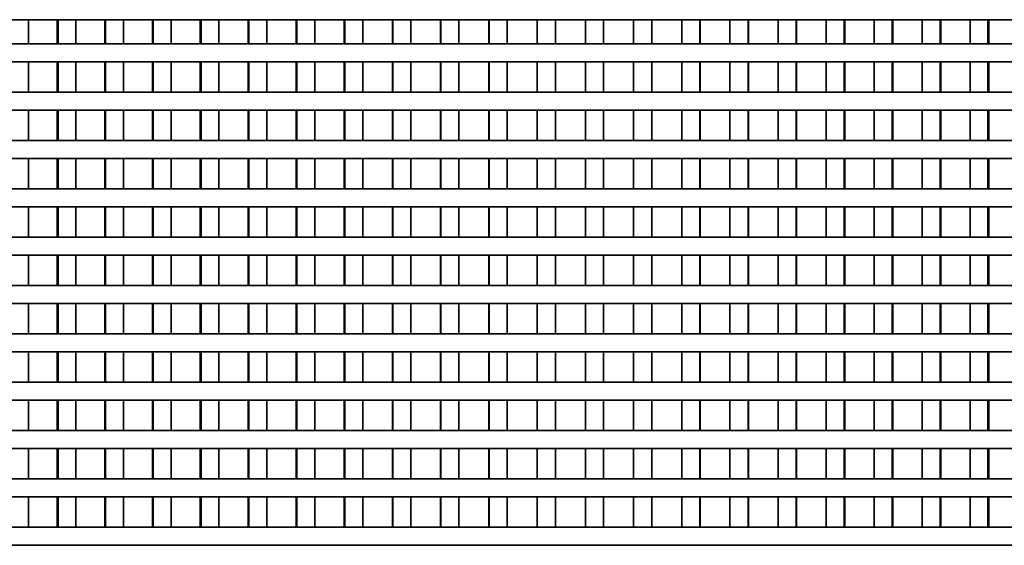
# Model space of a CAD drawing. Units: millimetres. Extents: x -3420 to 1340, y -3249 to 2989.
# Drawn here: x -1516 to -700, y -575 to -140 of the extents above; entities that cross this region are included whole.
import ezdxf

# ---------------------------------------------------------------- set-up
doc = ezdxf.new("R2010")
doc.units = ezdxf.units.MM
doc.header["$LTSCALE"] = 5
doc.linetypes.add('AUSGEZOGEN', pattern=[0])
doc.layers.add('VERDECKT', color=7, linetype='Continuous')

# ---------------------------------------------------------------- blocks, each defined once
blk = doc.blocks.new('Draufsicht_nNn00')
at = {"layer": 'VERDECKT', "color": 176, "linetype": 'AUSGEZOGEN', "lineweight": 35}
for p, q in [((-214.85, -140), (-1865.15, -140)), ((-1508.84, -160), (-1508.84, -140)), ((-1485.21, -140), (-1485.21, -160)), ((-1484.33, -140), (-1484.33, -160)), ((-1469.56, -160), (-1469.56, -140)), ((-1445.78, -140), (-1445.78, -160)), ((-1444.99, -140), (-1444.99, -160)), ((-1430.18, -160), (-1430.18, -140)), ((-1406.25, -140), (-1406.25, -160)), ((-1405.54, -140), (-1405.54, -160)), ((-1390.69, -160), (-1390.69, -140)), ((-1366.63, -140), (-1366.63, -160)), ((-1365.99, -140), (-1365.99, -160)), ((-1351.12, -160), (-1351.12, -140)), ((-1326.92, -140), (-1326.92, -160)), ((-1326.37, -140), (-1326.37, -160)), ((-1311.46, -160), (-1311.46, -140)), ((-1287.15, -140), (-1287.15, -160)), ((-1286.67, -140), (-1286.67, -160)), ((-1271.74, -160), (-1271.74, -140)), ((-1247.3, -140), (-1247.3, -160)), ((-1246.9, -140), (-1246.9, -160)), ((-1231.95, -160), (-1231.95, -140)), ((-1207.41, -140), (-1207.41, -160)), ((-1207.09, -140), (-1207.09, -160)), ((-1192.12, -160), (-1192.12, -140)), ((-1167.47, -140), (-1167.47, -160)), ((-1167.23, -140), (-1167.23, -160)), ((-1152.25, -160), (-1152.25, -140)), ((-1127.5, -140), (-1127.5, -160)), ((-1127.34, -140), (-1127.34, -160)), ((-1112.35, -160), (-1112.35, -140)), ((-1087.51, -140), (-1087.51, -160)), ((-1087.43, -140), (-1087.43, -160)), ((-1072.43, -160), (-1072.43, -140)), ((-1047.5, -140), (-1047.5, -160)), ((-1032.5, -160), (-1032.5, -140)), ((-1007.57, -140), (-1007.57, -160)), ((-992.57, -140), (-992.57, -160)), ((-992.49, -160), (-992.49, -140)), ((-967.65, -140), (-967.65, -160)), ((-952.66, -140), (-952.66, -160)), ((-952.5, -160), (-952.5, -140)), ((-927.75, -140), (-927.75, -160)), ((-912.77, -140), (-912.77, -160)), ((-912.53, -160), (-912.53, -140)), ((-887.88, -140), (-887.88, -160)), ((-872.91, -140), (-872.91, -160)), ((-872.59, -160), (-872.59, -140)), ((-848.05, -140), (-848.05, -160)), ((-833.1, -140), (-833.1, -160)), ((-832.7, -160), (-832.7, -140)), ((-808.26, -140), (-808.26, -160)), ((-793.33, -140), (-793.33, -160)), ((-792.85, -160), (-792.85, -140)), ((-768.54, -140), (-768.54, -160)), ((-753.63, -140), (-753.63, -160)), ((-753.08, -160), (-753.08, -140)), ((-728.88, -140), (-728.88, -160)), ((-714.01, -140), (-714.01, -160)), ((-713.37, -160), (-713.37, -140)), ((-214.85, -160), (-1865.15, -160)), ((-214.85, -175), (-1865.15, -175)), ((-1508.84, -200), (-1508.84, -175)), ((-1485.21, -175), (-1485.21, -200)), ((-1484.33, -175), (-1484.33, -200)), ((-1469.56, -200), (-1469.56, -175)), ((-1445.78, -175), (-1445.78, -200)), ((-1444.99, -175), (-1444.99, -200)), ((-1430.18, -200), (-1430.18, -175)), ((-1406.25, -175), (-1406.25, -200)), ((-1405.54, -175), (-1405.54, -200)), ((-1390.69, -200), (-1390.69, -175)), ((-1366.63, -175), (-1366.63, -200)), ((-1365.99, -175), (-1365.99, -200)), ((-1351.12, -200), (-1351.12, -175)), ((-1326.92, -175), (-1326.92, -200)), ((-1326.37, -175), (-1326.37, -200)), ((-1311.46, -200), (-1311.46, -175)), ((-1287.15, -175), (-1287.15, -200)), ((-1286.67, -175), (-1286.67, -200)), ((-1271.74, -200), (-1271.74, -175)), ((-1247.3, -175), (-1247.3, -200)), ((-1246.9, -175), (-1246.9, -200)), ((-1231.95, -200), (-1231.95, -175)), ((-1207.41, -175), (-1207.41, -200)), ((-1207.09, -175), (-1207.09, -200)), ((-1192.12, -200), (-1192.12, -175)), ((-1167.47, -175), (-1167.47, -200)), ((-1167.23, -175), (-1167.23, -200)), ((-1152.25, -200), (-1152.25, -175)), ((-1127.5, -175), (-1127.5, -200)), ((-1127.34, -175), (-1127.34, -200)), ((-1112.35, -200), (-1112.35, -175)), ((-1087.51, -175), (-1087.51, -200)), ((-1087.43, -175), (-1087.43, -200)), ((-1072.43, -200), (-1072.43, -175)), ((-1047.5, -175), (-1047.5, -200)), ((-1032.5, -200), (-1032.5, -175)), ((-1007.57, -175), (-1007.57, -200)), ((-992.57, -175), (-992.57, -200)), ((-992.49, -200), (-992.49, -175)), ((-967.65, -175), (-967.65, -200)), ((-952.66, -175), (-952.66, -200)), ((-952.5, -200), (-952.5, -175)), ((-927.75, -175), (-927.75, -200)), ((-912.77, -175), (-912.77, -200)), ((-912.53, -200), (-912.53, -175)), ((-887.88, -175), (-887.88, -200)), ((-872.91, -175), (-872.91, -200)), ((-872.59, -200), (-872.59, -175)), ((-848.05, -175), (-848.05, -200)), ((-833.1, -175), (-833.1, -200)), ((-832.7, -200), (-832.7, -175)), ((-808.26, -175), (-808.26, -200)), ((-793.33, -175), (-793.33, -200)), ((-792.85, -200), (-792.85, -175)), ((-768.54, -175), (-768.54, -200)), ((-753.63, -175), (-753.63, -200)), ((-753.08, -200), (-753.08, -175)), ((-728.88, -175), (-728.88, -200)), ((-714.01, -175), (-714.01, -200)), ((-713.37, -200), (-713.37, -175)), ((-214.85, -200), (-1865.15, -200)), ((-214.85, -215), (-1865.15, -215)), ((-1508.84, -240), (-1508.84, -215)), ((-1485.21, -215), (-1485.21, -240)), ((-1484.33, -215), (-1484.33, -240)), ((-1469.56, -240), (-1469.56, -215)), ((-1445.78, -215), (-1445.78, -240)), ((-1444.99, -215), (-1444.99, -240)), ((-1430.18, -240), (-1430.18, -215)), ((-1406.25, -215), (-1406.25, -240)), ((-1405.54, -215), (-1405.54, -240)), ((-1390.69, -240), (-1390.69, -215)), ((-1366.63, -215), (-1366.63, -240)), ((-1365.99, -215), (-1365.99, -240)), ((-1351.12, -240), (-1351.12, -215)), ((-1326.92, -215), (-1326.92, -240)), ((-1326.37, -215), (-1326.37, -240)), ((-1311.46, -240), (-1311.46, -215)), ((-1287.15, -215), (-1287.15, -240)), ((-1286.67, -215), (-1286.67, -240)), ((-1271.74, -240), (-1271.74, -215)), ((-1247.3, -215), (-1247.3, -240)), ((-1246.9, -215), (-1246.9, -240)), ((-1231.95, -240), (-1231.95, -215)), ((-1207.41, -215), (-1207.41, -240)), ((-1207.09, -215), (-1207.09, -240)), ((-1192.12, -240), (-1192.12, -215)), ((-1167.47, -215), (-1167.47, -240)), ((-1167.23, -215), (-1167.23, -240)), ((-1152.25, -240), (-1152.25, -215)), ((-1127.5, -215), (-1127.5, -240)), ((-1127.34, -215), (-1127.34, -240)), ((-1112.35, -240), (-1112.35, -215)), ((-1087.51, -215), (-1087.51, -240)), ((-1087.43, -215), (-1087.43, -240)), ((-1072.43, -240), (-1072.43, -215)), ((-1047.5, -215), (-1047.5, -240)), ((-1032.5, -240), (-1032.5, -215)), ((-1007.57, -215), (-1007.57, -240)), ((-992.57, -215), (-992.57, -240)), ((-992.49, -240), (-992.49, -215)), ((-967.65, -215), (-967.65, -240)), ((-952.66, -215), (-952.66, -240)), ((-952.5, -240), (-952.5, -215)), ((-927.75, -215), (-927.75, -240)), ((-912.77, -215), (-912.77, -240)), ((-912.53, -240), (-912.53, -215)), ((-887.88, -215), (-887.88, -240)), ((-872.91, -215), (-872.91, -240)), ((-872.59, -240), (-872.59, -215)), ((-848.05, -215), (-848.05, -240)), ((-833.1, -215), (-833.1, -240)), ((-832.7, -240), (-832.7, -215)), ((-808.26, -215), (-808.26, -240)), ((-793.33, -215), (-793.33, -240)), ((-792.85, -240), (-792.85, -215)), ((-768.54, -215), (-768.54, -240)), ((-753.63, -215), (-753.63, -240)), ((-753.08, -240), (-753.08, -215)), ((-728.88, -215), (-728.88, -240)), ((-714.01, -215), (-714.01, -240)), ((-713.37, -240), (-713.37, -215)), ((-214.85, -240), (-1865.15, -240)), ((-214.85, -255), (-1865.15, -255)), ((-1508.84, -280), (-1508.84, -255)), ((-1485.21, -255), (-1485.21, -280)), ((-1484.33, -255), (-1484.33, -280)), ((-1469.56, -280), (-1469.56, -255)), ((-1445.78, -255), (-1445.78, -280)), ((-1444.99, -255), (-1444.99, -280)), ((-1430.18, -280), (-1430.18, -255)), ((-1406.25, -255), (-1406.25, -280)), ((-1405.54, -255), (-1405.54, -280)), ((-1390.69, -280), (-1390.69, -255)), ((-1366.63, -255), (-1366.63, -280)), ((-1365.99, -255), (-1365.99, -280)), ((-1351.12, -280), (-1351.12, -255)), ((-1326.92, -255), (-1326.92, -280)), ((-1326.37, -255), (-1326.37, -280)), ((-1311.46, -280), (-1311.46, -255)), ((-1287.15, -255), (-1287.15, -280)), ((-1286.67, -255), (-1286.67, -280)), ((-1271.74, -280), (-1271.74, -255)), ((-1247.3, -255), (-1247.3, -280)), ((-1246.9, -255), (-1246.9, -280)), ((-1231.95, -280), (-1231.95, -255)), ((-1207.41, -255), (-1207.41, -280)), ((-1207.09, -255), (-1207.09, -280)), ((-1192.12, -280), (-1192.12, -255)), ((-1167.47, -255), (-1167.47, -280)), ((-1167.23, -255), (-1167.23, -280)), ((-1152.25, -280), (-1152.25, -255)), ((-1127.5, -255), (-1127.5, -280)), ((-1127.34, -255), (-1127.34, -280)), ((-1112.35, -280), (-1112.35, -255)), ((-1087.51, -255), (-1087.51, -280)), ((-1087.43, -255), (-1087.43, -280)), ((-1072.43, -280), (-1072.43, -255)), ((-1047.5, -255), (-1047.5, -280)), ((-1032.5, -280), (-1032.5, -255)), ((-1007.57, -255), (-1007.57, -280)), ((-992.57, -255), (-992.57, -280)), ((-992.49, -280), (-992.49, -255)), ((-967.65, -255), (-967.65, -280)), ((-952.66, -255), (-952.66, -280)), ((-952.5, -280), (-952.5, -255)), ((-927.75, -255), (-927.75, -280)), ((-912.77, -255), (-912.77, -280)), ((-912.53, -280), (-912.53, -255)), ((-887.88, -255), (-887.88, -280)), ((-872.91, -255), (-872.91, -280)), ((-872.59, -280), (-872.59, -255)), ((-848.05, -255), (-848.05, -280)), ((-833.1, -255), (-833.1, -280)), ((-832.7, -280), (-832.7, -255)), ((-808.26, -255), (-808.26, -280)), ((-793.33, -255), (-793.33, -280)), ((-792.85, -280), (-792.85, -255)), ((-768.54, -255), (-768.54, -280)), ((-753.63, -255), (-753.63, -280)), ((-753.08, -280), (-753.08, -255)), ((-728.88, -255), (-728.88, -280)), ((-714.01, -255), (-714.01, -280)), ((-713.37, -280), (-713.37, -255)), ((-214.85, -280), (-1865.15, -280)), ((-214.85, -295), (-1865.15, -295)), ((-1508.84, -320), (-1508.84, -295)), ((-1485.21, -295), (-1485.21, -320)), ((-1484.33, -295), (-1484.33, -320)), ((-1469.56, -320), (-1469.56, -295)), ((-1445.78, -295), (-1445.78, -320)), ((-1444.99, -295), (-1444.99, -320)), ((-1430.18, -320), (-1430.18, -295)), ((-1406.25, -295), (-1406.25, -320)), ((-1405.54, -295), (-1405.54, -320)), ((-1390.69, -320), (-1390.69, -295)), ((-1366.63, -295), (-1366.63, -320)), ((-1365.99, -295), (-1365.99, -320)), ((-1351.12, -320), (-1351.12, -295)), ((-1326.92, -295), (-1326.92, -320)), ((-1326.37, -295), (-1326.37, -320)), ((-1311.46, -320), (-1311.46, -295)), ((-1287.15, -295), (-1287.15, -320)), ((-1286.67, -295), (-1286.67, -320)), ((-1271.74, -320), (-1271.74, -295)), ((-1247.3, -295), (-1247.3, -320)), ((-1246.9, -295), (-1246.9, -320)), ((-1231.95, -320), (-1231.95, -295)), ((-1207.41, -295), (-1207.41, -320)), ((-1207.09, -295), (-1207.09, -320)), ((-1192.12, -320), (-1192.12, -295)), ((-1167.47, -295), (-1167.47, -320)), ((-1167.23, -295), (-1167.23, -320)), ((-1152.25, -320), (-1152.25, -295)), ((-1127.5, -295), (-1127.5, -320)), ((-1127.34, -295), (-1127.34, -320)), ((-1112.35, -320), (-1112.35, -295)), ((-1087.51, -295), (-1087.51, -320)), ((-1087.43, -295), (-1087.43, -320)), ((-1072.43, -320), (-1072.43, -295)), ((-1047.5, -295), (-1047.5, -320)), ((-1032.5, -320), (-1032.5, -295)), ((-1007.57, -295), (-1007.57, -320)), ((-992.57, -295), (-992.57, -320)), ((-992.49, -320), (-992.49, -295)), ((-967.65, -295), (-967.65, -320)), ((-952.66, -295), (-952.66, -320)), ((-952.5, -320), (-952.5, -295)), ((-927.75, -295), (-927.75, -320)), ((-912.77, -295), (-912.77, -320)), ((-912.53, -320), (-912.53, -295)), ((-887.88, -295), (-887.88, -320)), ((-872.91, -295), (-872.91, -320)), ((-872.59, -320), (-872.59, -295)), ((-848.05, -295), (-848.05, -320)), ((-833.1, -295), (-833.1, -320)), ((-832.7, -320), (-832.7, -295)), ((-808.26, -295), (-808.26, -320)), ((-793.33, -295), (-793.33, -320)), ((-792.85, -320), (-792.85, -295)), ((-768.54, -295), (-768.54, -320)), ((-753.63, -295), (-753.63, -320)), ((-753.08, -320), (-753.08, -295)), ((-728.88, -295), (-728.88, -320)), ((-714.01, -295), (-714.01, -320)), ((-713.37, -320), (-713.37, -295)), ((-214.85, -320), (-1865.15, -320)), ((-214.85, -335), (-1865.15, -335)), ((-1508.84, -360), (-1508.84, -335)), ((-1485.21, -335), (-1485.21, -360)), ((-1484.33, -335), (-1484.33, -360)), ((-1469.56, -360), (-1469.56, -335)), ((-1445.78, -335), (-1445.78, -360)), ((-1444.99, -335), (-1444.99, -360)), ((-1430.18, -360), (-1430.18, -335)), ((-1406.25, -335), (-1406.25, -360)), ((-1405.54, -335), (-1405.54, -360)), ((-1390.69, -360), (-1390.69, -335)), ((-1366.63, -335), (-1366.63, -360)), ((-1365.99, -335), (-1365.99, -360)), ((-1351.12, -360), (-1351.12, -335)), ((-1326.92, -335), (-1326.92, -360)), ((-1326.37, -335), (-1326.37, -360)), ((-1311.46, -360), (-1311.46, -335)), ((-1287.15, -335), (-1287.15, -360)), ((-1286.67, -335), (-1286.67, -360)), ((-1271.74, -360), (-1271.74, -335)), ((-1247.3, -335), (-1247.3, -360)), ((-1246.9, -335), (-1246.9, -360)), ((-1231.95, -360), (-1231.95, -335)), ((-1207.41, -335), (-1207.41, -360)), ((-1207.09, -335), (-1207.09, -360)), ((-1192.12, -360), (-1192.12, -335)), ((-1167.47, -335), (-1167.47, -360)), ((-1167.23, -335), (-1167.23, -360)), ((-1152.25, -360), (-1152.25, -335)), ((-1127.5, -335), (-1127.5, -360)), ((-1127.34, -335), (-1127.34, -360)), ((-1112.35, -360), (-1112.35, -335)), ((-1087.51, -335), (-1087.51, -360)), ((-1087.43, -335), (-1087.43, -360)), ((-1072.43, -360), (-1072.43, -335)), ((-1047.5, -335), (-1047.5, -360)), ((-1032.5, -360), (-1032.5, -335)), ((-1007.57, -335), (-1007.57, -360)), ((-992.57, -335), (-992.57, -360)), ((-992.49, -360), (-992.49, -335)), ((-967.65, -335), (-967.65, -360)), ((-952.66, -335), (-952.66, -360)), ((-952.5, -360), (-952.5, -335)), ((-927.75, -335), (-927.75, -360)), ((-912.77, -335), (-912.77, -360)), ((-912.53, -360), (-912.53, -335)), ((-887.88, -335), (-887.88, -360)), ((-872.91, -335), (-872.91, -360)), ((-872.59, -360), (-872.59, -335)), ((-848.05, -335), (-848.05, -360)), ((-833.1, -335), (-833.1, -360)), ((-832.7, -360), (-832.7, -335)), ((-808.26, -335), (-808.26, -360)), ((-793.33, -335), (-793.33, -360)), ((-792.85, -360), (-792.85, -335)), ((-768.54, -335), (-768.54, -360)), ((-753.63, -335), (-753.63, -360)), ((-753.08, -360), (-753.08, -335)), ((-728.88, -335), (-728.88, -360)), ((-714.01, -335), (-714.01, -360)), ((-713.37, -360), (-713.37, -335)), ((-214.85, -360), (-1865.15, -360)), ((-214.85, -375), (-1865.15, -375)), ((-1508.84, -400), (-1508.84, -375)), ((-1485.21, -375), (-1485.21, -400)), ((-1484.33, -375), (-1484.33, -400)), ((-1469.56, -400), (-1469.56, -375)), ((-1445.78, -375), (-1445.78, -400)), ((-1444.99, -375), (-1444.99, -400)), ((-1430.18, -400), (-1430.18, -375)), ((-1406.25, -375), (-1406.25, -400)), ((-1405.54, -375), (-1405.54, -400)), ((-1390.69, -400), (-1390.69, -375)), ((-1366.63, -375), (-1366.63, -400)), ((-1365.99, -375), (-1365.99, -400)), ((-1351.12, -400), (-1351.12, -375)), ((-1326.92, -375), (-1326.92, -400)), ((-1326.37, -375), (-1326.37, -400)), ((-1311.46, -400), (-1311.46, -375)), ((-1287.15, -375), (-1287.15, -400)), ((-1286.67, -375), (-1286.67, -400)), ((-1271.74, -400), (-1271.74, -375)), ((-1247.3, -375), (-1247.3, -400)), ((-1246.9, -375), (-1246.9, -400)), ((-1231.95, -400), (-1231.95, -375)), ((-1207.41, -375), (-1207.41, -400)), ((-1207.09, -375), (-1207.09, -400)), ((-1192.12, -400), (-1192.12, -375)), ((-1167.47, -375), (-1167.47, -400)), ((-1167.23, -375), (-1167.23, -400)), ((-1152.25, -400), (-1152.25, -375)), ((-1127.5, -375), (-1127.5, -400)), ((-1127.34, -375), (-1127.34, -400)), ((-1112.35, -400), (-1112.35, -375)), ((-1087.51, -375), (-1087.51, -400)), ((-1087.43, -375), (-1087.43, -400)), ((-1072.43, -400), (-1072.43, -375)), ((-1047.5, -375), (-1047.5, -400)), ((-1032.5, -400), (-1032.5, -375)), ((-1007.57, -375), (-1007.57, -400)), ((-992.57, -375), (-992.57, -400)), ((-992.49, -400), (-992.49, -375)), ((-967.65, -375), (-967.65, -400)), ((-952.66, -375), (-952.66, -400)), ((-952.5, -400), (-952.5, -375)), ((-927.75, -375), (-927.75, -400)), ((-912.77, -375), (-912.77, -400)), ((-912.53, -400), (-912.53, -375)), ((-887.88, -375), (-887.88, -400)), ((-872.91, -375), (-872.91, -400)), ((-872.59, -400), (-872.59, -375)), ((-848.05, -375), (-848.05, -400)), ((-833.1, -375), (-833.1, -400)), ((-832.7, -400), (-832.7, -375)), ((-808.26, -375), (-808.26, -400)), ((-793.33, -375), (-793.33, -400)), ((-792.85, -400), (-792.85, -375)), ((-768.54, -375), (-768.54, -400)), ((-753.63, -375), (-753.63, -400)), ((-753.08, -400), (-753.08, -375)), ((-728.88, -375), (-728.88, -400)), ((-714.01, -375), (-714.01, -400)), ((-713.37, -400), (-713.37, -375)), ((-214.85, -400), (-1865.15, -400)), ((-214.85, -415), (-1865.15, -415)), ((-1508.84, -440), (-1508.84, -415)), ((-1485.21, -415), (-1485.21, -440)), ((-1484.33, -415), (-1484.33, -440)), ((-1469.56, -440), (-1469.56, -415)), ((-1445.78, -415), (-1445.78, -440)), ((-1444.99, -415), (-1444.99, -440)), ((-1430.18, -440), (-1430.18, -415)), ((-1406.25, -415), (-1406.25, -440)), ((-1405.54, -415), (-1405.54, -440)), ((-1390.69, -440), (-1390.69, -415)), ((-1366.63, -415), (-1366.63, -440)), ((-1365.99, -415), (-1365.99, -440)), ((-1351.12, -440), (-1351.12, -415)), ((-1326.92, -415), (-1326.92, -440)), ((-1326.37, -415), (-1326.37, -440)), ((-1311.46, -440), (-1311.46, -415)), ((-1287.15, -415), (-1287.15, -440)), ((-1286.67, -415), (-1286.67, -440)), ((-1271.74, -440), (-1271.74, -415)), ((-1247.3, -415), (-1247.3, -440)), ((-1246.9, -415), (-1246.9, -440)), ((-1231.95, -440), (-1231.95, -415)), ((-1207.41, -415), (-1207.41, -440)), ((-1207.09, -415), (-1207.09, -440)), ((-1192.12, -440), (-1192.12, -415)), ((-1167.47, -415), (-1167.47, -440)), ((-1167.23, -415), (-1167.23, -440)), ((-1152.25, -440), (-1152.25, -415)), ((-1127.5, -415), (-1127.5, -440)), ((-1127.34, -415), (-1127.34, -440)), ((-1112.35, -440), (-1112.35, -415)), ((-1087.51, -415), (-1087.51, -440)), ((-1087.43, -415), (-1087.43, -440)), ((-1072.43, -440), (-1072.43, -415)), ((-1047.5, -415), (-1047.5, -440)), ((-1032.5, -440), (-1032.5, -415)), ((-1007.57, -415), (-1007.57, -440)), ((-992.57, -415), (-992.57, -440)), ((-992.49, -440), (-992.49, -415)), ((-967.65, -415), (-967.65, -440)), ((-952.66, -415), (-952.66, -440)), ((-952.5, -440), (-952.5, -415)), ((-927.75, -415), (-927.75, -440)), ((-912.77, -415), (-912.77, -440)), ((-912.53, -440), (-912.53, -415)), ((-887.88, -415), (-887.88, -440)), ((-872.91, -415), (-872.91, -440)), ((-872.59, -440), (-872.59, -415)), ((-848.05, -415), (-848.05, -440)), ((-833.1, -415), (-833.1, -440)), ((-832.7, -440), (-832.7, -415)), ((-808.26, -415), (-808.26, -440)), ((-793.33, -415), (-793.33, -440)), ((-792.85, -440), (-792.85, -415)), ((-768.54, -415), (-768.54, -440)), ((-753.63, -415), (-753.63, -440)), ((-753.08, -440), (-753.08, -415)), ((-728.88, -415), (-728.88, -440)), ((-714.01, -415), (-714.01, -440)), ((-713.37, -440), (-713.37, -415)), ((-214.85, -440), (-1865.15, -440)), ((-214.85, -455), (-1865.15, -455)), ((-1508.84, -480), (-1508.84, -455)), ((-1485.21, -455), (-1485.21, -480)), ((-1484.33, -455), (-1484.33, -480)), ((-1469.56, -480), (-1469.56, -455)), ((-1445.78, -455), (-1445.78, -480)), ((-1444.99, -455), (-1444.99, -480)), ((-1430.18, -480), (-1430.18, -455)), ((-1406.25, -455), (-1406.25, -480)), ((-1405.54, -455), (-1405.54, -480)), ((-1390.69, -480), (-1390.69, -455)), ((-1366.63, -455), (-1366.63, -480)), ((-1365.99, -455), (-1365.99, -480)), ((-1351.12, -480), (-1351.12, -455)), ((-1326.92, -455), (-1326.92, -480)), ((-1326.37, -455), (-1326.37, -480)), ((-1311.46, -480), (-1311.46, -455)), ((-1287.15, -455), (-1287.15, -480)), ((-1286.67, -455), (-1286.67, -480)), ((-1271.74, -480), (-1271.74, -455)), ((-1247.3, -455), (-1247.3, -480)), ((-1246.9, -455), (-1246.9, -480)), ((-1231.95, -480), (-1231.95, -455)), ((-1207.41, -455), (-1207.41, -480)), ((-1207.09, -455), (-1207.09, -480)), ((-1192.12, -480), (-1192.12, -455)), ((-1167.47, -455), (-1167.47, -480)), ((-1167.23, -455), (-1167.23, -480)), ((-1152.25, -480), (-1152.25, -455)), ((-1127.5, -455), (-1127.5, -480)), ((-1127.34, -455), (-1127.34, -480)), ((-1112.35, -480), (-1112.35, -455)), ((-1087.51, -455), (-1087.51, -480)), ((-1087.43, -455), (-1087.43, -480)), ((-1072.43, -480), (-1072.43, -455)), ((-1047.5, -455), (-1047.5, -480)), ((-1032.5, -480), (-1032.5, -455)), ((-1007.57, -455), (-1007.57, -480)), ((-992.57, -455), (-992.57, -480)), ((-992.49, -480), (-992.49, -455)), ((-967.65, -455), (-967.65, -480)), ((-952.66, -455), (-952.66, -480)), ((-952.5, -480), (-952.5, -455)), ((-927.75, -455), (-927.75, -480)), ((-912.77, -455), (-912.77, -480)), ((-912.53, -480), (-912.53, -455)), ((-887.88, -455), (-887.88, -480)), ((-872.91, -455), (-872.91, -480)), ((-872.59, -480), (-872.59, -455)), ((-848.05, -455), (-848.05, -480)), ((-833.1, -455), (-833.1, -480)), ((-832.7, -480), (-832.7, -455)), ((-808.26, -455), (-808.26, -480)), ((-793.33, -455), (-793.33, -480)), ((-792.85, -480), (-792.85, -455)), ((-768.54, -455), (-768.54, -480)), ((-753.63, -455), (-753.63, -480)), ((-753.08, -480), (-753.08, -455)), ((-728.88, -455), (-728.88, -480)), ((-714.01, -455), (-714.01, -480)), ((-713.37, -480), (-713.37, -455)), ((-214.85, -480), (-1865.15, -480)), ((-214.85, -495), (-1865.15, -495)), ((-1508.84, -520), (-1508.84, -495)), ((-1485.21, -495), (-1485.21, -520)), ((-1484.33, -495), (-1484.33, -520)), ((-1469.56, -520), (-1469.56, -495)), ((-1445.78, -495), (-1445.78, -520)), ((-1444.99, -495), (-1444.99, -520)), ((-1430.18, -520), (-1430.18, -495)), ((-1406.25, -495), (-1406.25, -520)), ((-1405.54, -495), (-1405.54, -520)), ((-1390.69, -520), (-1390.69, -495)), ((-1366.63, -495), (-1366.63, -520)), ((-1365.99, -495), (-1365.99, -520)), ((-1351.12, -520), (-1351.12, -495)), ((-1326.92, -495), (-1326.92, -520)), ((-1326.37, -495), (-1326.37, -520)), ((-1311.46, -520), (-1311.46, -495)), ((-1287.15, -495), (-1287.15, -520)), ((-1286.67, -495), (-1286.67, -520)), ((-1271.74, -520), (-1271.74, -495)), ((-1247.3, -495), (-1247.3, -520)), ((-1246.9, -495), (-1246.9, -520)), ((-1231.95, -520), (-1231.95, -495)), ((-1207.41, -495), (-1207.41, -520)), ((-1207.09, -495), (-1207.09, -520)), ((-1192.12, -520), (-1192.12, -495)), ((-1167.47, -495), (-1167.47, -520)), ((-1167.23, -495), (-1167.23, -520)), ((-1152.25, -520), (-1152.25, -495)), ((-1127.5, -495), (-1127.5, -520)), ((-1127.34, -495), (-1127.34, -520)), ((-1112.35, -520), (-1112.35, -495)), ((-1087.51, -495), (-1087.51, -520)), ((-1087.43, -495), (-1087.43, -520)), ((-1072.43, -520), (-1072.43, -495)), ((-1047.5, -495), (-1047.5, -520)), ((-1032.5, -520), (-1032.5, -495)), ((-1007.57, -495), (-1007.57, -520)), ((-992.57, -495), (-992.57, -520)), ((-992.49, -520), (-992.49, -495)), ((-967.65, -495), (-967.65, -520)), ((-952.66, -495), (-952.66, -520)), ((-952.5, -520), (-952.5, -495)), ((-927.75, -495), (-927.75, -520)), ((-912.77, -495), (-912.77, -520)), ((-912.53, -520), (-912.53, -495)), ((-887.88, -495), (-887.88, -520)), ((-872.91, -495), (-872.91, -520)), ((-872.59, -520), (-872.59, -495)), ((-848.05, -495), (-848.05, -520)), ((-833.1, -495), (-833.1, -520)), ((-832.7, -520), (-832.7, -495)), ((-808.26, -495), (-808.26, -520)), ((-793.33, -495), (-793.33, -520)), ((-792.85, -520), (-792.85, -495)), ((-768.54, -495), (-768.54, -520)), ((-753.63, -495), (-753.63, -520)), ((-753.08, -520), (-753.08, -495)), ((-728.88, -495), (-728.88, -520)), ((-714.01, -495), (-714.01, -520)), ((-713.37, -520), (-713.37, -495)), ((-214.85, -520), (-1865.15, -520)), ((-214.85, -535), (-1865.15, -535)), ((-1508.84, -560), (-1508.84, -535)), ((-1485.21, -535), (-1485.21, -560)), ((-1484.33, -535), (-1484.33, -560)), ((-1469.56, -560), (-1469.56, -535)), ((-1445.78, -535), (-1445.78, -560)), ((-1444.99, -535), (-1444.99, -560)), ((-1430.18, -560), (-1430.18, -535)), ((-1406.25, -535), (-1406.25, -560)), ((-1405.54, -535), (-1405.54, -560)), ((-1390.69, -560), (-1390.69, -535)), ((-1366.63, -535), (-1366.63, -560)), ((-1365.99, -535), (-1365.99, -560)), ((-1351.12, -560), (-1351.12, -535)), ((-1326.92, -535), (-1326.92, -560)), ((-1326.37, -535), (-1326.37, -560)), ((-1311.46, -560), (-1311.46, -535)), ((-1287.15, -535), (-1287.15, -560)), ((-1286.67, -535), (-1286.67, -560)), ((-1271.74, -560), (-1271.74, -535)), ((-1247.3, -535), (-1247.3, -560)), ((-1246.9, -535), (-1246.9, -560)), ((-1231.95, -560), (-1231.95, -535)), ((-1207.41, -535), (-1207.41, -560)), ((-1207.09, -535), (-1207.09, -560)), ((-1192.12, -560), (-1192.12, -535)), ((-1167.47, -535), (-1167.47, -560)), ((-1167.23, -535), (-1167.23, -560)), ((-1152.25, -560), (-1152.25, -535)), ((-1127.5, -535), (-1127.5, -560)), ((-1127.34, -535), (-1127.34, -560)), ((-1112.35, -560), (-1112.35, -535)), ((-1087.51, -535), (-1087.51, -560)), ((-1087.43, -535), (-1087.43, -560)), ((-1072.43, -560), (-1072.43, -535)), ((-1047.5, -535), (-1047.5, -560)), ((-1032.5, -560), (-1032.5, -535)), ((-1007.57, -535), (-1007.57, -560)), ((-992.57, -535), (-992.57, -560)), ((-992.49, -560), (-992.49, -535)), ((-967.65, -535), (-967.65, -560)), ((-952.66, -535), (-952.66, -560)), ((-952.5, -560), (-952.5, -535)), ((-927.75, -535), (-927.75, -560)), ((-912.77, -535), (-912.77, -560)), ((-912.53, -560), (-912.53, -535)), ((-887.88, -535), (-887.88, -560)), ((-872.91, -535), (-872.91, -560)), ((-872.59, -560), (-872.59, -535)), ((-848.05, -535), (-848.05, -560)), ((-833.1, -535), (-833.1, -560)), ((-832.7, -560), (-832.7, -535)), ((-808.26, -535), (-808.26, -560)), ((-793.33, -535), (-793.33, -560)), ((-792.85, -560), (-792.85, -535)), ((-768.54, -535), (-768.54, -560)), ((-753.63, -535), (-753.63, -560)), ((-753.08, -560), (-753.08, -535)), ((-728.88, -535), (-728.88, -560)), ((-714.01, -535), (-714.01, -560)), ((-713.37, -560), (-713.37, -535)), ((-214.85, -560), (-1865.15, -560)), ((-214.85, -575), (-1865.15, -575))]:
    blk.add_line(p, q, dxfattribs=at)

msp = doc.modelspace()

# ---------------------------------------------------------------- block references
msp.add_blockref('Draufsicht_nNn00', (0, 0))

doc.saveas('drawing.dxf')
